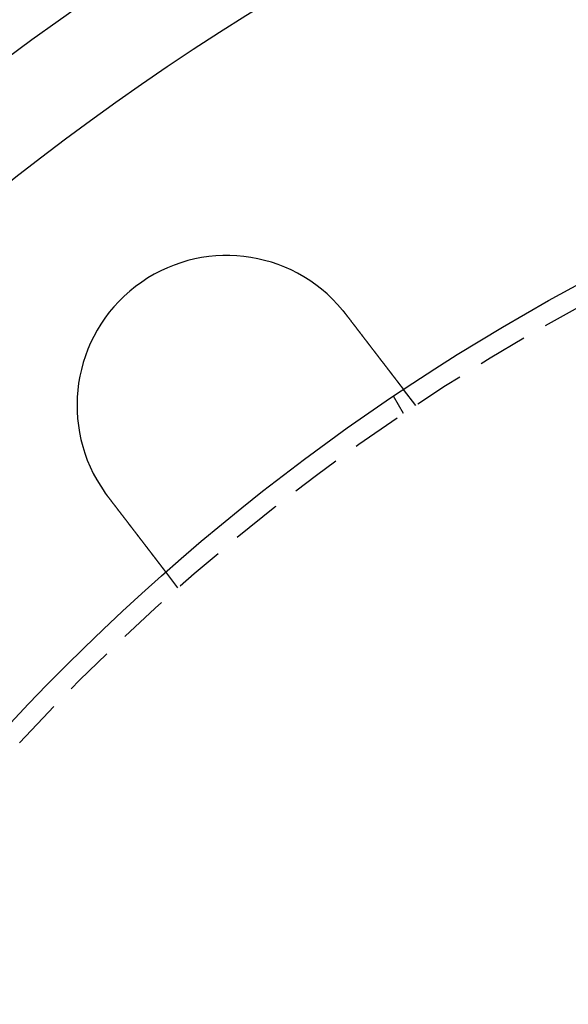
# Model space of a CAD drawing. Extents: x 645 to 915, y -124 to 331.
# Drawn here: x 700 to 727, y 72 to 121 of the extents above; entities that cross this region are included whole.
import ezdxf

# ---------------------------------------------------------------- set-up
doc = ezdxf.new("R2010")
doc.units = 0
doc.header["$LTSCALE"] = 10
doc.linetypes.add('VERDECKT', pattern=[0.375, 0.25, -0.125])
doc.layers.get('0').update_dxf_attribs({"linetype": 'CONTINUOUS'})
doc.layers.add('STEMPEL', color=3, linetype='CONTINUOUS')

# ---------------------------------------------------------------- blocks, each defined once
blk = doc.blocks.new('A$C25070731')
at = {"color": 1, "linetype": 'VERDECKT'}
for p, q in [((-81.589829, 468.016215), (-82.200023, 468.811436)), ((-82.20827, 467.602985), (-82.709447, 468.471049)), ((-93.490129, 458.884793), (-94.100323, 459.680014))]:
    blk.add_line(p, q, dxfattribs=at)
for points in [[(-85.2542, 472.785, 0), (-85.253, 472.783, 0), (-85.2517, 472.782, 0), (-85.2504, 472.78, 0), (-85.2491, 472.778, 0), (-85.2479, 472.777, 0), (-85.2466, 472.775, 0), (-85.2453, 472.774, 0), (-85.244, 472.772, 0), (-85.2428, 472.771, 0), (-85.2415, 472.769, 0), (-85.2402, 472.768, 0), (-85.2389, 472.766, 0), (-85.2377, 472.764, 0), (-85.2364, 472.763, 0), (-85.2351, 472.761, 0), (-85.2338, 472.76, 0), (-85.2326, 472.758, 0), (-85.2313, 472.757, 0), (-85.23, 472.755, 0), (-85.2288, 472.753, 0), (-85.2275, 472.752, 0), (-85.2262, 472.75, 0), (-85.225, 472.749, 0), (-85.2237, 472.747, 0), (-85.2224, 472.746, 0), (-85.2211, 472.744, 0), (-85.2199, 472.743, 0), (-85.2186, 472.741, 0), (-85.2173, 472.739, 0), (-85.2161, 472.738, 0), (-85.2148, 472.736, 0), (-85.2136, 472.735, 0), (-85.2123, 472.733, 0), (-85.211, 472.732, 0), (-85.2098, 472.73, 0), (-85.2085, 472.728, 0), (-85.2072, 472.727, 0), (-85.206, 472.725, 0), (-85.2047, 472.724, 0), (-85.2034, 472.722, 0), (-85.2022, 472.721, 0), (-85.2009, 472.719, 0), (-85.1997, 472.718, 0), (-85.1984, 472.716, 0), (-85.1971, 472.714, 0), (-85.1959, 472.713, 0), (-85.1946, 472.711, 0), (-85.1934, 472.71, 0), (-85.1921, 472.708, 0), (-85.1908, 472.707, 0), (-85.1896, 472.705, 0), (-85.1883, 472.703, 0), (-85.1871, 472.702, 0), (-85.1858, 472.7, 0), (-85.1846, 472.699, 0), (-85.1833, 472.697, 0), (-85.1821, 472.696, 0), (-85.1808, 472.694, 0), (-85.1795, 472.692, 0), (-85.1783, 472.691, 0), (-85.177, 472.689, 0), (-85.1758, 472.688, 0), (-85.1745, 472.686, 0), (-85.1733, 472.685, 0), (-85.172, 472.683, 0), (-85.1708, 472.681, 0), (-85.1695, 472.68, 0), (-85.1683, 472.678, 0), (-85.167, 472.677, 0), (-85.1658, 472.675, 0), (-85.1645, 472.673, 0), (-85.1633, 472.672, 0), (-85.162, 472.67, 0), (-85.1608, 472.669, 0), (-85.1595, 472.667, 0), (-85.1583, 472.666, 0), (-85.157, 472.664, 0), (-85.1558, 472.662, 0), (-85.1546, 472.661, 0), (-85.1533, 472.659, 0), (-85.1521, 472.658, 0), (-85.1508, 472.656, 0), (-85.1496, 472.655, 0), (-85.1483, 472.653, 0), (-85.1471, 472.651, 0), (-85.1459, 472.65, 0), (-85.1446, 472.648, 0), (-85.1434, 472.647, 0), (-85.1421, 472.645, 0), (-85.1409, 472.643, 0), (-85.1396, 472.642, 0), (-85.1384, 472.64, 0), (-85.1372, 472.639, 0), (-85.1359, 472.637, 0), (-85.1347, 472.636, 0), (-85.1335, 472.634, 0), (-85.1322, 472.632, 0), (-85.131, 472.631, 0), (-85.1297, 472.629, 0), (-85.1285, 472.628, 0), (-85.1273, 472.626, 0), (-85.126, 472.624, 0), (-85.1248, 472.623, 0), (-85.1236, 472.621, 0), (-85.1223, 472.62, 0), (-85.1211, 472.618, 0), (-85.1199, 472.616, 0), (-85.1186, 472.615, 0), (-85.1174, 472.613, 0), (-85.1162, 472.612, 0), (-85.1149, 472.61, 0), (-85.1137, 472.609, 0), (-85.1125, 472.607, 0), (-85.1112, 472.605, 0), (-85.11, 472.604, 0), (-85.1088, 472.602, 0), (-85.1075, 472.601, 0), (-85.1063, 472.599, 0), (-85.1051, 472.597, 0), (-85.1039, 472.596, 0), (-85.1026, 472.594, 0), (-85.1014, 472.593, 0), (-85.1002, 472.591, 0), (-85.099, 472.589, 0), (-85.0977, 472.588, 0), (-85.0965, 472.586, 0), (-85.0953, 472.585, 0)], [(-85.0953, 472.585, 0), (-85.0874, 472.574, 0), (-85.0795, 472.564, 0), (-85.0715, 472.554, 0), (-85.0636, 472.543, 0), (-85.0556, 472.533, 0), (-85.0477, 472.523, 0), (-85.0397, 472.512, 0), (-85.0317, 472.502, 0), (-85.0237, 472.491, 0), (-85.0157, 472.481, 0), (-85.0077, 472.471, 0), (-84.9997, 472.46, 0), (-84.9917, 472.45, 0), (-84.9836, 472.439, 0), (-84.9756, 472.429, 0), (-84.9675, 472.418, 0), (-84.9595, 472.408, 0), (-84.9514, 472.397, 0), (-84.9433, 472.387, 0), (-84.9353, 472.376, 0), (-84.9272, 472.366, 0), (-84.9191, 472.355, 0), (-84.911, 472.344, 0), (-84.9029, 472.334, 0), (-84.8948, 472.323, 0), (-84.8867, 472.313, 0), (-84.8785, 472.302, 0), (-84.8704, 472.292, 0), (-84.8623, 472.281, 0), (-84.8542, 472.27, 0), (-84.846, 472.26, 0), (-84.8379, 472.249, 0), (-84.8298, 472.239, 0), (-84.8216, 472.228, 0), (-84.8135, 472.217, 0), (-84.8053, 472.207, 0), (-84.7972, 472.196, 0), (-84.7891, 472.186, 0), (-84.7809, 472.175, 0), (-84.7728, 472.164, 0), (-84.7646, 472.154, 0), (-84.7565, 472.143, 0), (-84.7483, 472.132, 0), (-84.7402, 472.122, 0), (-84.7321, 472.111, 0), (-84.7239, 472.101, 0), (-84.7158, 472.09, 0), (-84.7076, 472.079, 0), (-84.6995, 472.069, 0), (-84.6914, 472.058, 0), (-84.6833, 472.048, 0), (-84.6751, 472.037, 0), (-84.667, 472.026, 0), (-84.6589, 472.016, 0), (-84.6508, 472.005, 0), (-84.6427, 471.995, 0), (-84.6346, 471.984, 0), (-84.6265, 471.974, 0), (-84.6184, 471.963, 0), (-84.6103, 471.953, 0), (-84.6022, 471.942, 0), (-84.5942, 471.932, 0), (-84.5861, 471.921, 0), (-84.578, 471.911, 0), (-84.57, 471.9, 0), (-84.5619, 471.89, 0), (-84.5539, 471.879, 0), (-84.5459, 471.869, 0), (-84.5379, 471.858, 0), (-84.5298, 471.848, 0), (-84.5218, 471.837, 0), (-84.5138, 471.827, 0), (-84.5059, 471.816, 0), (-84.4979, 471.806, 0), (-84.4899, 471.796, 0), (-84.482, 471.785, 0), (-84.474, 471.775, 0), (-84.4661, 471.765, 0), (-84.4582, 471.754, 0), (-84.4503, 471.744, 0), (-84.4424, 471.734, 0), (-84.4345, 471.723, 0), (-84.4266, 471.713, 0), (-84.4187, 471.703, 0), (-84.4109, 471.693, 0), (-84.4031, 471.682, 0), (-84.3952, 471.672, 0), (-84.3874, 471.662, 0), (-84.3796, 471.652, 0), (-84.3718, 471.642, 0), (-84.3641, 471.632, 0), (-84.3563, 471.622, 0), (-84.3486, 471.612, 0), (-84.3409, 471.601, 0), (-84.3332, 471.591, 0), (-84.3255, 471.581, 0), (-84.3178, 471.571, 0), (-84.3101, 471.561, 0), (-84.3025, 471.551, 0), (-84.2949, 471.541, 0), (-84.2873, 471.532, 0), (-84.2797, 471.522, 0), (-84.2721, 471.512, 0), (-84.2645, 471.502, 0), (-84.257, 471.492, 0), (-84.2495, 471.482, 0), (-84.242, 471.473, 0), (-84.2345, 471.463, 0), (-84.227, 471.453, 0), (-84.2196, 471.443, 0), (-84.2122, 471.434, 0), (-84.2048, 471.424, 0), (-84.1974, 471.414, 0), (-84.19, 471.405, 0), (-84.1827, 471.395, 0), (-84.1754, 471.386, 0), (-84.1681, 471.376, 0), (-84.1608, 471.367, 0), (-84.1535, 471.357, 0), (-84.1463, 471.348, 0), (-84.1391, 471.338, 0), (-84.1319, 471.329, 0), (-84.1247, 471.32, 0), (-84.1176, 471.31, 0), (-84.1105, 471.301, 0), (-84.1034, 471.292, 0), (-84.0963, 471.283, 0), (-84.0893, 471.274, 0), (-84.0822, 471.264, 0), (-84.0752, 471.255, 0), (-84.0682, 471.246, 0), (-84.0612, 471.237, 0), (-84.0541, 471.228, 0), (-84.0471, 471.219, 0), (-84.04, 471.209, 0), (-84.033, 471.2, 0), (-84.0259, 471.191, 0), (-84.0188, 471.182, 0), (-84.0117, 471.172, 0), (-84.0046, 471.163, 0), (-83.9975, 471.154, 0), (-83.9904, 471.145, 0), (-83.9833, 471.135, 0), (-83.9762, 471.126, 0), (-83.9691, 471.117, 0), (-83.962, 471.108, 0), (-83.9548, 471.098, 0), (-83.9477, 471.089, 0), (-83.9406, 471.08, 0), (-83.9334, 471.07, 0), (-83.9263, 471.061, 0), (-83.9191, 471.052, 0), (-83.912, 471.042, 0), (-83.9048, 471.033, 0), (-83.8977, 471.024, 0), (-83.8905, 471.015, 0), (-83.8833, 471.005, 0), (-83.8762, 470.996, 0), (-83.869, 470.987, 0), (-83.8619, 470.977, 0), (-83.8547, 470.968, 0), (-83.8475, 470.959, 0), (-83.8404, 470.949, 0), (-83.8332, 470.94, 0), (-83.8261, 470.931, 0), (-83.8189, 470.921, 0), (-83.8117, 470.912, 0), (-83.8046, 470.903, 0), (-83.7974, 470.893, 0), (-83.7903, 470.884, 0), (-83.7832, 470.875, 0), (-83.776, 470.865, 0), (-83.7689, 470.856, 0), (-83.7617, 470.847, 0), (-83.7546, 470.837, 0), (-83.7475, 470.828, 0), (-83.7404, 470.819, 0), (-83.7332, 470.81, 0), (-83.7261, 470.8, 0), (-83.719, 470.791, 0), (-83.7119, 470.782, 0), (-83.7048, 470.773, 0), (-83.6977, 470.763, 0), (-83.6907, 470.754, 0), (-83.6836, 470.745, 0), (-83.6765, 470.736, 0), (-83.6695, 470.726, 0), (-83.6624, 470.717, 0), (-83.6554, 470.708, 0), (-83.6483, 470.699, 0), (-83.6413, 470.69, 0), (-83.6343, 470.681, 0), (-83.6273, 470.671, 0), (-83.6203, 470.662, 0), (-83.6133, 470.653, 0), (-83.6063, 470.644, 0), (-83.5994, 470.635, 0), (-83.5924, 470.626, 0), (-83.5855, 470.617, 0), (-83.5786, 470.608, 0), (-83.5717, 470.599, 0), (-83.5647, 470.59, 0), (-83.5579, 470.581, 0), (-83.551, 470.572, 0), (-83.5441, 470.563, 0), (-83.5373, 470.554, 0), (-83.5304, 470.545, 0), (-83.5236, 470.536, 0), (-83.5168, 470.527, 0), (-83.51, 470.519, 0), (-83.5032, 470.51, 0), (-83.4964, 470.501, 0), (-83.4897, 470.492, 0), (-83.483, 470.483, 0), (-83.4762, 470.475, 0), (-83.4695, 470.466, 0), (-83.4628, 470.457, 0), (-83.4562, 470.448, 0), (-83.4495, 470.44, 0), (-83.4429, 470.431, 0), (-83.4362, 470.423, 0), (-83.4296, 470.414, 0), (-83.423, 470.405, 0), (-83.4165, 470.397, 0), (-83.4099, 470.388, 0), (-83.4034, 470.38, 0), (-83.3968, 470.371, 0), (-83.3903, 470.363, 0), (-83.3838, 470.354, 0), (-83.3774, 470.346, 0), (-83.3709, 470.337, 0), (-83.3645, 470.329, 0), (-83.3581, 470.321, 0), (-83.3517, 470.312, 0), (-83.3453, 470.304, 0), (-83.3389, 470.296, 0), (-83.3326, 470.287, 0), (-83.3263, 470.279, 0), (-83.32, 470.271, 0), (-83.3137, 470.263, 0), (-83.3074, 470.255, 0), (-83.3012, 470.247, 0), (-83.295, 470.238, 0), (-83.2888, 470.23, 0), (-83.2826, 470.222, 0), (-83.2765, 470.214, 0), (-83.2703, 470.206, 0), (-83.2642, 470.198, 0), (-83.2581, 470.19, 0), (-83.2521, 470.182, 0), (-83.246, 470.175, 0), (-83.24, 470.167, 0), (-83.234, 470.159, 0), (-83.228, 470.151, 0), (-83.222, 470.143, 0), (-83.2161, 470.136, 0), (-83.2102, 470.128, 0), (-83.2043, 470.12, 0), (-83.1985, 470.113, 0), (-83.1926, 470.105, 0), (-83.1868, 470.097, 0), (-83.181, 470.09, 0), (-83.1752, 470.082, 0), (-83.1695, 470.075, 0), (-83.1638, 470.067, 0), (-83.1581, 470.06, 0), (-83.1524, 470.053, 0), (-83.1468, 470.045, 0), (-83.1412, 470.038, 0), (-83.1356, 470.031, 0), (-83.13, 470.023, 0), (-83.1245, 470.016, 0), (-83.119, 470.009, 0), (-83.1135, 470.002, 0), (-83.108, 469.995, 0), (-83.1026, 469.988, 0), (-83.0972, 469.981, 0), (-83.0918, 469.974, 0), (-83.0865, 469.967, 0), (-83.0811, 469.96, 0), (-83.0757, 469.953, 0), (-83.0704, 469.946, 0), (-83.065, 469.939, 0), (-83.0597, 469.932, 0), (-83.0543, 469.925, 0), (-83.0489, 469.918, 0), (-83.0436, 469.911, 0), (-83.0383, 469.904, 0), (-83.0329, 469.897, 0), (-83.0276, 469.89, 0), (-83.0222, 469.883, 0), (-83.0169, 469.876, 0), (-83.0116, 469.869, 0), (-83.0063, 469.862, 0), (-83.0009, 469.855, 0), (-82.9956, 469.848, 0), (-82.9903, 469.841, 0), (-82.985, 469.834, 0), (-82.9797, 469.828, 0), (-82.9744, 469.821, 0), (-82.9692, 469.814, 0), (-82.9639, 469.807, 0), (-82.9586, 469.8, 0), (-82.9534, 469.793, 0), (-82.9481, 469.786, 0), (-82.9429, 469.78, 0), (-82.9376, 469.773, 0), (-82.9324, 469.766, 0), (-82.9272, 469.759, 0), (-82.922, 469.752, 0), (-82.9168, 469.746, 0), (-82.9116, 469.739, 0), (-82.9064, 469.732, 0), (-82.9012, 469.725, 0), (-82.8961, 469.719, 0), (-82.8909, 469.712, 0), (-82.8858, 469.705, 0), (-82.8806, 469.698, 0), (-82.8755, 469.692, 0), (-82.8704, 469.685, 0), (-82.8653, 469.678, 0), (-82.8602, 469.672, 0), (-82.8552, 469.665, 0), (-82.8501, 469.659, 0), (-82.845, 469.652, 0), (-82.84, 469.645, 0), (-82.835, 469.639, 0), (-82.83, 469.632, 0), (-82.825, 469.626, 0), (-82.82, 469.619, 0), (-82.815, 469.613, 0), (-82.8101, 469.606, 0), (-82.8051, 469.6, 0), (-82.8002, 469.594, 0), (-82.7953, 469.587, 0), (-82.7904, 469.581, 0), (-82.7855, 469.574, 0), (-82.7807, 469.568, 0), (-82.7758, 469.562, 0), (-82.771, 469.556, 0), (-82.7662, 469.549, 0), (-82.7614, 469.543, 0), (-82.7566, 469.537, 0), (-82.7519, 469.531, 0), (-82.7471, 469.524, 0), (-82.7424, 469.518, 0), (-82.7377, 469.512, 0), (-82.733, 469.506, 0), (-82.7283, 469.5, 0), (-82.7237, 469.494, 0), (-82.719, 469.488, 0), (-82.7144, 469.482, 0), (-82.7098, 469.476, 0), (-82.7053, 469.47, 0), (-82.7007, 469.464, 0), (-82.6962, 469.458, 0), (-82.6917, 469.452, 0), (-82.6872, 469.446, 0), (-82.6827, 469.44, 0), (-82.6782, 469.435, 0), (-82.6738, 469.429, 0), (-82.6694, 469.423, 0), (-82.665, 469.417, 0), (-82.6606, 469.412, 0), (-82.6563, 469.406, 0), (-82.652, 469.4, 0), (-82.6476, 469.395, 0), (-82.6434, 469.389, 0), (-82.6391, 469.384, 0), (-82.6348, 469.378, 0), (-82.6306, 469.373, 0), (-82.6264, 469.367, 0), (-82.6222, 469.362, 0), (-82.6181, 469.356, 0), (-82.6139, 469.351, 0), (-82.6098, 469.346, 0), (-82.6057, 469.34, 0), (-82.6017, 469.335, 0), (-82.5976, 469.33, 0), (-82.5936, 469.324, 0), (-82.5896, 469.319, 0), (-82.5856, 469.314, 0), (-82.5816, 469.309, 0), (-82.5777, 469.304, 0), (-82.5738, 469.299, 0), (-82.5699, 469.293, 0), (-82.566, 469.288, 0), (-82.5621, 469.283, 0), (-82.5583, 469.278, 0), (-82.5545, 469.273, 0), (-82.5507, 469.268, 0), (-82.547, 469.264, 0), (-82.5432, 469.259, 0), (-82.5395, 469.254, 0), (-82.5358, 469.249, 0), (-82.5322, 469.244, 0), (-82.5285, 469.24, 0), (-82.5249, 469.235, 0), (-82.5213, 469.23, 0), (-82.5177, 469.225, 0), (-82.5142, 469.221, 0), (-82.5106, 469.216, 0), (-82.5071, 469.212, 0), (-82.5037, 469.207, 0), (-82.5002, 469.203, 0), (-82.4968, 469.198, 0), (-82.4934, 469.194, 0), (-82.49, 469.189, 0), (-82.4866, 469.185, 0), (-82.4833, 469.181, 0), (-82.48, 469.176, 0), (-82.4767, 469.172, 0), (-82.4735, 469.168, 0), (-82.4702, 469.164, 0), (-82.467, 469.159, 0), (-82.4638, 469.155, 0), (-82.4607, 469.151, 0), (-82.4575, 469.147, 0), (-82.4544, 469.143, 0), (-82.4513, 469.139, 0), (-82.4483, 469.135, 0), (-82.4452, 469.131, 0), (-82.4422, 469.127, 0), (-82.4392, 469.123, 0), (-82.4363, 469.119, 0), (-82.4334, 469.116, 0), (-82.4305, 469.112, 0), (-82.4276, 469.108, 0), (-82.4247, 469.104, 0), (-82.4218, 469.1, 0), (-82.4189, 469.097, 0), (-82.4161, 469.093, 0), (-82.4133, 469.089, 0), (-82.4104, 469.086, 0), (-82.4076, 469.082, 0), (-82.4048, 469.078, 0), (-82.4021, 469.075, 0), (-82.3993, 469.071, 0), (-82.3965, 469.068, 0), (-82.3938, 469.064, 0), (-82.391, 469.06, 0), (-82.3883, 469.057, 0), (-82.3856, 469.053, 0), (-82.3829, 469.05, 0), (-82.3803, 469.046, 0), (-82.3776, 469.043, 0), (-82.375, 469.039, 0), (-82.3723, 469.036, 0), (-82.3697, 469.033, 0), (-82.3671, 469.029, 0), (-82.3645, 469.026, 0), (-82.362, 469.022, 0), (-82.3594, 469.019, 0), (-82.3569, 469.016, 0), (-82.3543, 469.013, 0), (-82.3518, 469.009, 0), (-82.3493, 469.006, 0), (-82.3469, 469.003, 0), (-82.3444, 469, 0), (-82.342, 468.996, 0), (-82.3395, 468.993, 0), (-82.3371, 468.99, 0), (-82.3347, 468.987, 0), (-82.3324, 468.984, 0), (-82.33, 468.981, 0), (-82.3277, 468.978, 0), (-82.3254, 468.975, 0), (-82.3231, 468.972, 0), (-82.3208, 468.969, 0), (-82.3185, 468.966, 0), (-82.3163, 468.963, 0), (-82.314, 468.96, 0), (-82.3118, 468.957, 0), (-82.3096, 468.954, 0), (-82.3074, 468.951, 0), (-82.3053, 468.949, 0), (-82.3032, 468.946, 0), (-82.301, 468.943, 0), (-82.299, 468.94, 0), (-82.2969, 468.938, 0), (-82.2948, 468.935, 0), (-82.2928, 468.932, 0), (-82.2908, 468.93, 0), (-82.2888, 468.927, 0), (-82.2868, 468.925, 0), (-82.2849, 468.922, 0), (-82.2829, 468.919, 0), (-82.281, 468.917, 0), (-82.2791, 468.915, 0), (-82.2772, 468.912, 0), (-82.2754, 468.91, 0), (-82.2736, 468.907, 0), (-82.2718, 468.905, 0), (-82.27, 468.903, 0), (-82.2682, 468.9, 0), (-82.2665, 468.898, 0), (-82.2648, 468.896, 0), (-82.2631, 468.894, 0), (-82.2614, 468.891, 0), (-82.2598, 468.889, 0), (-82.2582, 468.887, 0), (-82.2566, 468.885, 0), (-82.255, 468.883, 0), (-82.2534, 468.881, 0), (-82.2519, 468.879, 0), (-82.2504, 468.877, 0), (-82.2489, 468.875, 0), (-82.2475, 468.873, 0), (-82.246, 468.871, 0), (-82.2446, 468.87, 0), (-82.2432, 468.868, 0), (-82.2419, 468.866, 0), (-82.2405, 468.864, 0), (-82.2392, 468.862, 0), (-82.2379, 468.861, 0), (-82.2366, 468.859, 0), (-82.2354, 468.857, 0), (-82.2341, 468.856, 0), (-82.2329, 468.854, 0), (-82.2317, 468.853, 0), (-82.2306, 468.851, 0), (-82.2294, 468.85, 0), (-82.2283, 468.848, 0), (-82.2272, 468.847, 0), (-82.2261, 468.845, 0), (-82.2251, 468.844, 0), (-82.2241, 468.843, 0), (-82.2231, 468.841, 0), (-82.2221, 468.84, 0), (-82.2211, 468.839, 0), (-82.2202, 468.838, 0), (-82.2192, 468.836, 0), (-82.2184, 468.835, 0), (-82.2175, 468.834, 0), (-82.2166, 468.833, 0), (-82.2158, 468.832, 0), (-82.215, 468.831, 0), (-82.2142, 468.83, 0), (-82.2134, 468.829, 0), (-82.2127, 468.828, 0), (-82.212, 468.827, 0), (-82.2113, 468.826, 0), (-82.2106, 468.825, 0), (-82.2099, 468.824, 0), (-82.2093, 468.824, 0), (-82.2087, 468.823, 0), (-82.2081, 468.822, 0), (-82.2075, 468.821, 0), (-82.207, 468.82, 0), (-82.2064, 468.82, 0), (-82.2059, 468.819, 0), (-82.2054, 468.819, 0), (-82.205, 468.818, 0), (-82.2045, 468.817, 0), (-82.2041, 468.817, 0), (-82.2037, 468.816, 0), (-82.2033, 468.816, 0), (-82.203, 468.815, 0), (-82.2026, 468.815, 0), (-82.2023, 468.814, 0), (-82.202, 468.814, 0), (-82.2017, 468.814, 0), (-82.2015, 468.813, 0), (-82.2013, 468.813, 0), (-82.201, 468.813, 0), (-82.2008, 468.813, 0), (-82.2007, 468.812, 0), (-82.2005, 468.812, 0), (-82.2004, 468.812, 0), (-82.2003, 468.812, 0), (-82.2002, 468.812, 0), (-82.2001, 468.812, 0), (-82.2001, 468.811, 0), (-82.2, 468.811, 0), (-82.2, 468.811, 0)], [(-96.9956, 463.453, 0), (-96.9968, 463.455, 0), (-96.998, 463.456, 0), (-96.9993, 463.458, 0), (-97.0005, 463.46, 0), (-97.0017, 463.461, 0), (-97.0029, 463.463, 0), (-97.0042, 463.464, 0), (-97.0054, 463.466, 0), (-97.0066, 463.468, 0), (-97.0078, 463.469, 0), (-97.009, 463.471, 0), (-97.0103, 463.472, 0), (-97.0115, 463.474, 0), (-97.0127, 463.476, 0), (-97.0139, 463.477, 0), (-97.0151, 463.479, 0), (-97.0164, 463.48, 0), (-97.0176, 463.482, 0), (-97.0188, 463.484, 0), (-97.02, 463.485, 0), (-97.0212, 463.487, 0), (-97.0224, 463.488, 0), (-97.0237, 463.49, 0), (-97.0249, 463.492, 0), (-97.0261, 463.493, 0), (-97.0273, 463.495, 0), (-97.0285, 463.496, 0), (-97.0297, 463.498, 0), (-97.0309, 463.5, 0), (-97.0322, 463.501, 0), (-97.0334, 463.503, 0), (-97.0346, 463.504, 0), (-97.0358, 463.506, 0), (-97.037, 463.508, 0), (-97.0382, 463.509, 0), (-97.0394, 463.511, 0), (-97.0406, 463.513, 0), (-97.0418, 463.514, 0), (-97.0431, 463.516, 0), (-97.0443, 463.517, 0), (-97.0455, 463.519, 0), (-97.0467, 463.521, 0), (-97.0479, 463.522, 0), (-97.0491, 463.524, 0), (-97.0503, 463.525, 0), (-97.0515, 463.527, 0), (-97.0527, 463.529, 0), (-97.0539, 463.53, 0), (-97.0551, 463.532, 0), (-97.0563, 463.533, 0), (-97.0575, 463.535, 0), (-97.0587, 463.537, 0), (-97.0599, 463.538, 0), (-97.0611, 463.54, 0), (-97.0623, 463.542, 0), (-97.0635, 463.543, 0), (-97.0647, 463.545, 0), (-97.0659, 463.546, 0), (-97.0671, 463.548, 0), (-97.0683, 463.55, 0), (-97.0695, 463.551, 0), (-97.0707, 463.553, 0), (-97.0719, 463.554, 0), (-97.0731, 463.556, 0), (-97.0743, 463.558, 0), (-97.0755, 463.559, 0), (-97.0767, 463.561, 0), (-97.0779, 463.563, 0), (-97.0791, 463.564, 0), (-97.0803, 463.566, 0), (-97.0815, 463.567, 0), (-97.0827, 463.569, 0), (-97.0839, 463.571, 0), (-97.0851, 463.572, 0), (-97.0863, 463.574, 0), (-97.0875, 463.575, 0), (-97.0886, 463.577, 0), (-97.0898, 463.579, 0), (-97.091, 463.58, 0), (-97.0922, 463.582, 0), (-97.0934, 463.584, 0), (-97.0946, 463.585, 0), (-97.0958, 463.587, 0), (-97.097, 463.588, 0), (-97.0982, 463.59, 0), (-97.0994, 463.592, 0), (-97.1005, 463.593, 0), (-97.1017, 463.595, 0), (-97.1029, 463.597, 0), (-97.1041, 463.598, 0), (-97.1053, 463.6, 0), (-97.1065, 463.601, 0), (-97.1077, 463.603, 0), (-97.1088, 463.605, 0), (-97.11, 463.606, 0), (-97.1112, 463.608, 0), (-97.1124, 463.61, 0), (-97.1136, 463.611, 0), (-97.1147, 463.613, 0), (-97.1159, 463.614, 0), (-97.1171, 463.616, 0), (-97.1183, 463.618, 0), (-97.1195, 463.619, 0), (-97.1206, 463.621, 0), (-97.1218, 463.623, 0), (-97.123, 463.624, 0), (-97.1242, 463.626, 0), (-97.1254, 463.627, 0), (-97.1265, 463.629, 0), (-97.1277, 463.631, 0), (-97.1289, 463.632, 0), (-97.1301, 463.634, 0), (-97.1312, 463.636, 0), (-97.1324, 463.637, 0), (-97.1336, 463.639, 0), (-97.1348, 463.641, 0), (-97.1359, 463.642, 0), (-97.1371, 463.644, 0), (-97.1383, 463.645, 0), (-97.1395, 463.647, 0), (-97.1406, 463.649, 0), (-97.1418, 463.65, 0), (-97.143, 463.652, 0), (-97.1441, 463.654, 0), (-97.1453, 463.655, 0), (-97.1465, 463.657, 0), (-97.1476, 463.659, 0)], [(-94.1003, 459.68, 0), (-94.1003, 459.68, 0), (-94.1004, 459.68, 0), (-94.1004, 459.68, 0), (-94.1005, 459.68, 0), (-94.1006, 459.68, 0), (-94.1007, 459.68, 0), (-94.1008, 459.681, 0), (-94.101, 459.681, 0), (-94.1011, 459.681, 0), (-94.1013, 459.681, 0), (-94.1016, 459.682, 0), (-94.1018, 459.682, 0), (-94.102, 459.682, 0), (-94.1023, 459.683, 0), (-94.1026, 459.683, 0), (-94.1029, 459.683, 0), (-94.1033, 459.684, 0), (-94.1036, 459.684, 0), (-94.104, 459.685, 0), (-94.1044, 459.685, 0), (-94.1048, 459.686, 0), (-94.1053, 459.686, 0), (-94.1057, 459.687, 0), (-94.1062, 459.688, 0), (-94.1067, 459.688, 0), (-94.1073, 459.689, 0), (-94.1078, 459.69, 0), (-94.1084, 459.691, 0), (-94.109, 459.691, 0), (-94.1096, 459.692, 0), (-94.1102, 459.693, 0), (-94.1109, 459.694, 0), (-94.1116, 459.695, 0), (-94.1123, 459.696, 0), (-94.113, 459.697, 0), (-94.1137, 459.697, 0), (-94.1145, 459.698, 0), (-94.1153, 459.7, 0), (-94.1161, 459.701, 0), (-94.1169, 459.702, 0), (-94.1178, 459.703, 0), (-94.1187, 459.704, 0), (-94.1195, 459.705, 0), (-94.1205, 459.706, 0), (-94.1214, 459.707, 0), (-94.1224, 459.709, 0), (-94.1234, 459.71, 0), (-94.1244, 459.711, 0), (-94.1254, 459.713, 0), (-94.1264, 459.714, 0), (-94.1275, 459.715, 0), (-94.1286, 459.717, 0), (-94.1297, 459.718, 0), (-94.1309, 459.72, 0), (-94.132, 459.721, 0), (-94.1332, 459.723, 0), (-94.1344, 459.724, 0), (-94.1357, 459.726, 0), (-94.1369, 459.728, 0), (-94.1382, 459.729, 0), (-94.1395, 459.731, 0), (-94.1408, 459.733, 0), (-94.1422, 459.735, 0), (-94.1435, 459.736, 0), (-94.1449, 459.738, 0), (-94.1463, 459.74, 0), (-94.1478, 459.742, 0), (-94.1492, 459.744, 0), (-94.1507, 459.746, 0), (-94.1522, 459.748, 0), (-94.1537, 459.75, 0), (-94.1553, 459.752, 0), (-94.1569, 459.754, 0), (-94.1585, 459.756, 0), (-94.1601, 459.758, 0), (-94.1617, 459.76, 0), (-94.1634, 459.762, 0), (-94.1651, 459.764, 0), (-94.1668, 459.767, 0), (-94.1685, 459.769, 0), (-94.1703, 459.771, 0), (-94.1721, 459.774, 0), (-94.1739, 459.776, 0), (-94.1757, 459.778, 0), (-94.1775, 459.781, 0), (-94.1794, 459.783, 0), (-94.1813, 459.786, 0), (-94.1832, 459.788, 0), (-94.1852, 459.791, 0), (-94.1871, 459.793, 0), (-94.1891, 459.796, 0), (-94.1911, 459.798, 0), (-94.1931, 459.801, 0), (-94.1951, 459.804, 0), (-94.1972, 459.806, 0), (-94.1993, 459.809, 0), (-94.2013, 459.812, 0), (-94.2035, 459.814, 0), (-94.2056, 459.817, 0), (-94.2078, 459.82, 0), (-94.2099, 459.823, 0), (-94.2121, 459.826, 0), (-94.2143, 459.829, 0), (-94.2166, 459.831, 0), (-94.2188, 459.834, 0), (-94.2211, 459.837, 0), (-94.2234, 459.84, 0), (-94.2257, 459.843, 0), (-94.228, 459.846, 0), (-94.2303, 459.849, 0), (-94.2327, 459.852, 0), (-94.235, 459.856, 0), (-94.2374, 459.859, 0), (-94.2398, 459.862, 0), (-94.2423, 459.865, 0), (-94.2447, 459.868, 0), (-94.2472, 459.871, 0), (-94.2496, 459.875, 0), (-94.2521, 459.878, 0), (-94.2546, 459.881, 0), (-94.2572, 459.884, 0), (-94.2597, 459.888, 0), (-94.2623, 459.891, 0), (-94.2648, 459.894, 0), (-94.2674, 459.898, 0), (-94.27, 459.901, 0), (-94.2726, 459.905, 0), (-94.2753, 459.908, 0), (-94.2779, 459.911, 0), (-94.2806, 459.915, 0), (-94.2832, 459.918, 0), (-94.2859, 459.922, 0), (-94.2886, 459.925, 0), (-94.2913, 459.929, 0), (-94.2941, 459.933, 0), (-94.2968, 459.936, 0), (-94.2996, 459.94, 0), (-94.3024, 459.943, 0), (-94.3051, 459.947, 0), (-94.3079, 459.951, 0), (-94.3107, 459.954, 0), (-94.3136, 459.958, 0), (-94.3164, 459.962, 0), (-94.3192, 459.965, 0), (-94.3221, 459.969, 0), (-94.325, 459.973, 0), (-94.3279, 459.977, 0), (-94.3308, 459.98, 0), (-94.3337, 459.984, 0), (-94.3366, 459.988, 0), (-94.3395, 459.992, 0), (-94.3425, 459.996, 0), (-94.3455, 460, 0), (-94.3486, 460.004, 0), (-94.3516, 460.008, 0), (-94.3547, 460.012, 0), (-94.3578, 460.016, 0), (-94.361, 460.02, 0), (-94.3641, 460.024, 0), (-94.3673, 460.028, 0), (-94.3705, 460.032, 0), (-94.3738, 460.036, 0), (-94.377, 460.041, 0), (-94.3803, 460.045, 0), (-94.3836, 460.049, 0), (-94.3869, 460.054, 0), (-94.3903, 460.058, 0), (-94.3937, 460.062, 0), (-94.3971, 460.067, 0), (-94.4005, 460.071, 0), (-94.404, 460.076, 0), (-94.4074, 460.08, 0), (-94.4109, 460.085, 0), (-94.4145, 460.089, 0), (-94.418, 460.094, 0), (-94.4216, 460.099, 0), (-94.4252, 460.103, 0), (-94.4288, 460.108, 0), (-94.4325, 460.113, 0), (-94.4361, 460.118, 0), (-94.4398, 460.122, 0), (-94.4435, 460.127, 0), (-94.4473, 460.132, 0), (-94.451, 460.137, 0), (-94.4548, 460.142, 0), (-94.4586, 460.147, 0), (-94.4624, 460.152, 0), (-94.4663, 460.157, 0), (-94.4702, 460.162, 0), (-94.4741, 460.167, 0), (-94.478, 460.172, 0), (-94.4819, 460.177, 0), (-94.4859, 460.182, 0), (-94.4899, 460.188, 0), (-94.4939, 460.193, 0), (-94.4979, 460.198, 0), (-94.502, 460.203, 0), (-94.506, 460.209, 0), (-94.5101, 460.214, 0), (-94.5142, 460.219, 0), (-94.5184, 460.225, 0), (-94.5225, 460.23, 0), (-94.5267, 460.236, 0), (-94.5309, 460.241, 0), (-94.5351, 460.247, 0), (-94.5394, 460.252, 0), (-94.5437, 460.258, 0), (-94.5479, 460.263, 0), (-94.5523, 460.269, 0), (-94.5566, 460.275, 0), (-94.5609, 460.28, 0), (-94.5653, 460.286, 0), (-94.5697, 460.292, 0), (-94.5741, 460.297, 0), (-94.5785, 460.303, 0), (-94.583, 460.309, 0), (-94.5875, 460.315, 0), (-94.592, 460.321, 0), (-94.5965, 460.327, 0), (-94.601, 460.333, 0), (-94.6056, 460.338, 0), (-94.6101, 460.344, 0), (-94.6147, 460.35, 0), (-94.6193, 460.356, 0), (-94.624, 460.362, 0), (-94.6286, 460.369, 0), (-94.6333, 460.375, 0), (-94.638, 460.381, 0), (-94.6427, 460.387, 0), (-94.6474, 460.393, 0), (-94.6522, 460.399, 0), (-94.6569, 460.405, 0), (-94.6617, 460.412, 0), (-94.6665, 460.418, 0), (-94.6713, 460.424, 0), (-94.6761, 460.43, 0), (-94.681, 460.437, 0), (-94.6858, 460.443, 0), (-94.6907, 460.449, 0), (-94.6956, 460.456, 0), (-94.7005, 460.462, 0), (-94.7054, 460.469, 0), (-94.7104, 460.475, 0), (-94.7153, 460.482, 0), (-94.7203, 460.488, 0), (-94.7253, 460.494, 0), (-94.7303, 460.501, 0), (-94.7353, 460.508, 0), (-94.7403, 460.514, 0), (-94.7453, 460.521, 0), (-94.7504, 460.527, 0), (-94.7555, 460.534, 0), (-94.7605, 460.54, 0), (-94.7656, 460.547, 0), (-94.7707, 460.554, 0), (-94.7758, 460.56, 0), (-94.7809, 460.567, 0), (-94.7861, 460.574, 0), (-94.7912, 460.58, 0), (-94.7964, 460.587, 0), (-94.8015, 460.594, 0), (-94.8067, 460.601, 0), (-94.8119, 460.607, 0), (-94.8171, 460.614, 0), (-94.8223, 460.621, 0), (-94.8275, 460.628, 0), (-94.8327, 460.634, 0), (-94.8379, 460.641, 0), (-94.8432, 460.648, 0), (-94.8484, 460.655, 0), (-94.8537, 460.662, 0), (-94.8589, 460.669, 0), (-94.8642, 460.676, 0), (-94.8695, 460.682, 0), (-94.8747, 460.689, 0), (-94.88, 460.696, 0), (-94.8853, 460.703, 0), (-94.8906, 460.71, 0), (-94.8959, 460.717, 0), (-94.9012, 460.724, 0), (-94.9066, 460.731, 0), (-94.9119, 460.738, 0), (-94.9172, 460.745, 0), (-94.9225, 460.752, 0), (-94.9279, 460.758, 0), (-94.9332, 460.765, 0), (-94.9386, 460.772, 0), (-94.9439, 460.779, 0), (-94.9492, 460.786, 0), (-94.9546, 460.793, 0), (-94.96, 460.8, 0), (-94.9653, 460.807, 0), (-94.9707, 460.814, 0), (-94.976, 460.821, 0), (-94.9814, 460.828, 0), (-94.9868, 460.835, 0), (-94.9921, 460.842, 0), (-94.9975, 460.849, 0), (-95.0029, 460.856, 0), (-95.0083, 460.863, 0), (-95.0138, 460.87, 0), (-95.0193, 460.878, 0), (-95.0248, 460.885, 0), (-95.0303, 460.892, 0), (-95.0359, 460.899, 0), (-95.0415, 460.907, 0), (-95.0471, 460.914, 0), (-95.0527, 460.921, 0), (-95.0584, 460.929, 0), (-95.0641, 460.936, 0), (-95.0698, 460.943, 0), (-95.0755, 460.951, 0), (-95.0813, 460.958, 0), (-95.0871, 460.966, 0), (-95.0929, 460.974, 0), (-95.0988, 460.981, 0), (-95.1046, 460.989, 0), (-95.1105, 460.997, 0), (-95.1164, 461.004, 0), (-95.1223, 461.012, 0), (-95.1283, 461.02, 0), (-95.1343, 461.027, 0), (-95.1403, 461.035, 0), (-95.1463, 461.043, 0), (-95.1524, 461.051, 0), (-95.1584, 461.059, 0), (-95.1645, 461.067, 0), (-95.1706, 461.075, 0), (-95.1768, 461.083, 0), (-95.1829, 461.091, 0), (-95.1891, 461.099, 0), (-95.1953, 461.107, 0), (-95.2015, 461.115, 0), (-95.2077, 461.123, 0), (-95.214, 461.131, 0), (-95.2203, 461.14, 0), (-95.2266, 461.148, 0), (-95.2329, 461.156, 0), (-95.2392, 461.164, 0), (-95.2456, 461.173, 0), (-95.252, 461.181, 0), (-95.2584, 461.189, 0), (-95.2648, 461.198, 0), (-95.2712, 461.206, 0), (-95.2777, 461.214, 0), (-95.2841, 461.223, 0), (-95.2906, 461.231, 0), (-95.2971, 461.24, 0), (-95.3037, 461.248, 0), (-95.3102, 461.257, 0), (-95.3168, 461.265, 0), (-95.3233, 461.274, 0), (-95.3299, 461.282, 0), (-95.3365, 461.291, 0), (-95.3432, 461.3, 0), (-95.3498, 461.308, 0), (-95.3565, 461.317, 0), (-95.3631, 461.326, 0), (-95.3698, 461.334, 0), (-95.3765, 461.343, 0), (-95.3833, 461.352, 0), (-95.39, 461.361, 0), (-95.3967, 461.37, 0), (-95.4035, 461.378, 0), (-95.4103, 461.387, 0), (-95.4171, 461.396, 0), (-95.4239, 461.405, 0), (-95.4307, 461.414, 0), (-95.4376, 461.423, 0), (-95.4444, 461.432, 0), (-95.4513, 461.441, 0), (-95.4582, 461.45, 0), (-95.465, 461.459, 0), (-95.472, 461.468, 0), (-95.4789, 461.477, 0), (-95.4858, 461.486, 0), (-95.4927, 461.495, 0), (-95.4997, 461.504, 0), (-95.5066, 461.513, 0), (-95.5136, 461.522, 0), (-95.5206, 461.531, 0), (-95.5276, 461.54, 0), (-95.5346, 461.549, 0), (-95.5416, 461.558, 0), (-95.5486, 461.567, 0), (-95.5557, 461.577, 0), (-95.5627, 461.586, 0), (-95.5698, 461.595, 0), (-95.5768, 461.604, 0), (-95.5839, 461.613, 0), (-95.591, 461.623, 0), (-95.598, 461.632, 0), (-95.6051, 461.641, 0), (-95.6122, 461.65, 0), (-95.6193, 461.66, 0), (-95.6264, 461.669, 0), (-95.6335, 461.678, 0), (-95.6407, 461.687, 0), (-95.6478, 461.697, 0), (-95.6549, 461.706, 0), (-95.662, 461.715, 0), (-95.6692, 461.725, 0), (-95.6763, 461.734, 0), (-95.6835, 461.743, 0), (-95.6906, 461.752, 0), (-95.6977, 461.762, 0), (-95.7049, 461.771, 0), (-95.712, 461.78, 0), (-95.7192, 461.79, 0), (-95.7264, 461.799, 0), (-95.7335, 461.808, 0), (-95.7407, 461.818, 0), (-95.7478, 461.827, 0), (-95.755, 461.836, 0), (-95.7622, 461.846, 0), (-95.7693, 461.855, 0), (-95.7765, 461.864, 0), (-95.7836, 461.874, 0), (-95.7908, 461.883, 0), (-95.798, 461.892, 0), (-95.8051, 461.902, 0), (-95.8123, 461.911, 0), (-95.8194, 461.92, 0), (-95.8266, 461.93, 0), (-95.8337, 461.939, 0), (-95.8409, 461.948, 0), (-95.848, 461.958, 0), (-95.8551, 461.967, 0), (-95.8623, 461.976, 0), (-95.8694, 461.985, 0), (-95.8765, 461.995, 0), (-95.8836, 462.004, 0), (-95.8907, 462.013, 0), (-95.8978, 462.023, 0), (-95.9049, 462.032, 0), (-95.912, 462.041, 0), (-95.9191, 462.05, 0), (-95.9262, 462.06, 0), (-95.9333, 462.069, 0), (-95.9403, 462.078, 0), (-95.9474, 462.087, 0), (-95.9544, 462.096, 0), (-95.9615, 462.106, 0), (-95.9685, 462.115, 0), (-95.9755, 462.124, 0), (-95.9825, 462.133, 0), (-95.9896, 462.142, 0), (-95.9966, 462.151, 0), (-96.0037, 462.161, 0), (-96.0108, 462.17, 0), (-96.0179, 462.179, 0), (-96.025, 462.188, 0), (-96.0322, 462.198, 0), (-96.0394, 462.207, 0), (-96.0466, 462.216, 0), (-96.0538, 462.226, 0), (-96.0611, 462.235, 0), (-96.0684, 462.245, 0), (-96.0757, 462.254, 0), (-96.083, 462.264, 0), (-96.0903, 462.273, 0), (-96.0977, 462.283, 0), (-96.1051, 462.293, 0), (-96.1125, 462.302, 0), (-96.1199, 462.312, 0), (-96.1273, 462.322, 0), (-96.1348, 462.331, 0), (-96.1423, 462.341, 0), (-96.1498, 462.351, 0), (-96.1573, 462.361, 0), (-96.1648, 462.371, 0), (-96.1724, 462.38, 0), (-96.18, 462.39, 0), (-96.1876, 462.4, 0), (-96.1952, 462.41, 0), (-96.2028, 462.42, 0), (-96.2104, 462.43, 0), (-96.2181, 462.44, 0), (-96.2258, 462.45, 0), (-96.2335, 462.46, 0), (-96.2412, 462.47, 0), (-96.2489, 462.48, 0), (-96.2566, 462.49, 0), (-96.2644, 462.5, 0), (-96.2721, 462.51, 0), (-96.2799, 462.521, 0), (-96.2877, 462.531, 0), (-96.2955, 462.541, 0), (-96.3034, 462.551, 0), (-96.3112, 462.561, 0), (-96.319, 462.572, 0), (-96.3269, 462.582, 0), (-96.3348, 462.592, 0), (-96.3427, 462.602, 0), (-96.3506, 462.613, 0), (-96.3585, 462.623, 0), (-96.3664, 462.633, 0), (-96.3743, 462.644, 0), (-96.3823, 462.654, 0), (-96.3902, 462.664, 0), (-96.3982, 462.675, 0), (-96.4062, 462.685, 0), (-96.4141, 462.695, 0), (-96.4221, 462.706, 0), (-96.4301, 462.716, 0), (-96.4382, 462.727, 0), (-96.4462, 462.737, 0), (-96.4542, 462.748, 0), (-96.4622, 462.758, 0), (-96.4703, 462.769, 0), (-96.4783, 462.779, 0), (-96.4864, 462.79, 0), (-96.4945, 462.8, 0), (-96.5025, 462.811, 0), (-96.5106, 462.821, 0), (-96.5187, 462.832, 0), (-96.5268, 462.842, 0), (-96.5349, 462.853, 0), (-96.543, 462.863, 0), (-96.5511, 462.874, 0), (-96.5592, 462.884, 0), (-96.5673, 462.895, 0), (-96.5754, 462.906, 0), (-96.5836, 462.916, 0), (-96.5917, 462.927, 0), (-96.5998, 462.937, 0), (-96.6079, 462.948, 0), (-96.6161, 462.959, 0), (-96.6242, 462.969, 0), (-96.6324, 462.98, 0), (-96.6405, 462.99, 0), (-96.6486, 463.001, 0), (-96.6568, 463.012, 0), (-96.6649, 463.022, 0), (-96.6731, 463.033, 0), (-96.6812, 463.044, 0), (-96.6894, 463.054, 0), (-96.6975, 463.065, 0), (-96.7056, 463.075, 0), (-96.7138, 463.086, 0), (-96.7219, 463.097, 0), (-96.7301, 463.107, 0), (-96.7382, 463.118, 0), (-96.7463, 463.128, 0), (-96.7545, 463.139, 0), (-96.7626, 463.15, 0), (-96.7707, 463.16, 0), (-96.7788, 463.171, 0), (-96.787, 463.181, 0), (-96.7951, 463.192, 0), (-96.8032, 463.202, 0), (-96.8113, 463.213, 0), (-96.8194, 463.224, 0), (-96.8275, 463.234, 0), (-96.8356, 463.245, 0), (-96.8436, 463.255, 0), (-96.8517, 463.266, 0), (-96.8598, 463.276, 0), (-96.8678, 463.287, 0), (-96.8759, 463.297, 0), (-96.8839, 463.308, 0), (-96.892, 463.318, 0), (-96.9, 463.329, 0), (-96.908, 463.339, 0), (-96.916, 463.35, 0), (-96.924, 463.36, 0), (-96.932, 463.37, 0), (-96.94, 463.381, 0), (-96.948, 463.391, 0), (-96.9559, 463.402, 0), (-96.9639, 463.412, 0), (-96.9718, 463.422, 0), (-96.9798, 463.433, 0), (-96.9877, 463.443, 0), (-96.9956, 463.453, 0)]]:
    blk.add_polyline3d(points)
for radius in [135, 130, 110]:
    blk.add_circle((-21.342246, 377.17994), radius)
blk.add_circle((-21.342246, 377.17994), 109, dxfattribs=at)
blk.add_arc((-91.04543, 468.018897), 7.5, 39.4519369, 215.5480631)

msp = doc.modelspace()

# ---------------------------------------------------------------- block references
at = {"layer": 'STEMPEL'}
msp.add_blockref('A$C25070731', (801.165, -366.411, -41.35), dxfattribs=at)

doc.saveas('drawing.dxf')
